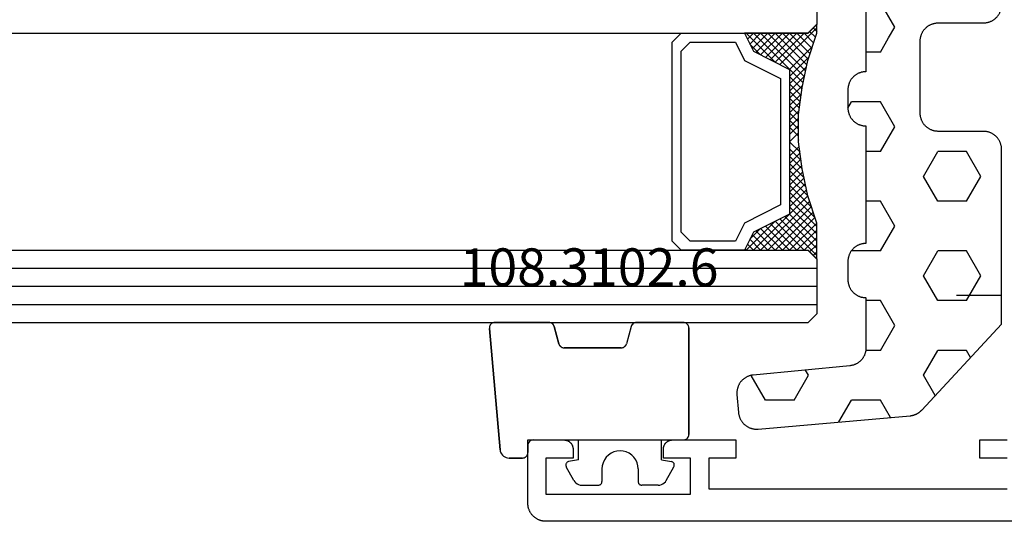
# Model space of a CAD drawing. Units: millimetres. Extents: x -4 to 4613, y -4611 to -50.
# Drawn here: x 841 to 896, y -4121 to -4093 of the extents above; entities that cross this region are included whole.
import ezdxf
from ezdxf.enums import TextEntityAlignment as Align

# ---------------------------------------------------------------- set-up
doc = ezdxf.new("R2010")
doc.units = ezdxf.units.MM
for name, color, linetype in [('CrossSectionsGlass', 4, 'Continuous'), ('CrossSectionsGums', 1, 'Continuous'), ('CrossSectionsProfils', 7, 'Continuous'), ('CrossSectionsTexts', 3, 'Continuous')]:
    doc.layers.add(name, color=color, linetype=linetype)
doc.styles.get("Standard").update_dxf_attribs({"font": 'complex.shx', "height": 60})

# ---------------------------------------------------------------- blocks, each defined once
blk = doc.blocks.new('36mm_4_12_4_12_4_12', base_point=(729.072, 20))
at = {"layer": 'CrossSectionsGlass'}
for p, q in [((0.5, 20), (0, 19.5)), ((745.7, 20), (0.5, 20)), ((0, 19.5), (0, 16.5)), ((746.2, 19), (0, 19)), ((746.2, 18), (0, 18)), ((746.2, 17), (0, 17)), ((0.5, 16), (0, 16.5)), ((0.025, 16.3), (2.058, 14.267)), ((0.025, 16.1), (0.225, 16.3)), ((0.025, 15.7), (0.425, 16.1)), ((0.025, 15.3), (0.725, 16)), ((0.025, 14.9), (1.125, 16)), ((0.025, 14.5), (1.525, 16)), ((0.025, 15.9), (1.792, 14.133)), ((0.125, 14.2), (1.925, 16)), ((0.225, 13.9), (2.325, 16)), ((0.325, 13.6), (2.725, 16)), ((745.7, 16), (0.5, 16)), ((0.525, 13), (3.525, 16)), ((1.125, 16), (2.592, 14.533)), ((1.525, 16), (2.858, 14.667)), ((2.325, 16), (3.392, 14.933)), ((2.725, 16), (3.592, 15.133)), ((3.525, 16), (3.858, 15.667)), ((0.025, 15.5), (1.525, 14)), ((0.887, 11.038), (1.525, 10.4)), ((1.025, 9.9), (1.037, 9.912)), ((1.025, 9.1), (1.525, 9.6)), ((0.275, 4.75), (1.525, 6)), ((0.025, 3.7), (2.058, 5.733)), ((0.5, 4), (0, 3.5)), ((0, 3.925), (0.225, 3.7)), ((0.1, 4.225), (0.425, 3.9)), ((745.7, 4), (0.5, 4)), ((0, 3.5), (0, 0.5))]:
    blk.add_line(p, q, dxfattribs=at)
at = {"layer": 'CrossSectionsGlass', "flags": 128}
for points in [[(4.025, 4), (3.525, 5), (1.525, 6), (1.525, 14), (3.525, 15), (4.025, 16), (0.525, 16), (0.025, 16.5), (0.025, 14.5), (0.525, 13), (0.825, 11.5), (1.025, 10), (1.025, 8.5), (0.825, 7), (0.525, 5.5), (0.025, 4), (0.025, 3.5), (0.525, 4), (4.025, 4)], [(1.925, 16), (3.125, 14.8), (3.725, 15.4), (3.125, 16), (0.425, 13.3)], [(0.725, 16), (2.325, 14.4), (3.925, 16), (3.992, 15.933)], [(7.525, 16), (8.025, 15.5), (8.025, 4.5), (7.525, 4), (4.025, 4), (3.525, 5), (1.525, 6), (1.525, 14), (3.525, 15), (4.025, 16), (7.525, 16)], [(7.025, 15.5), (7.525, 15), (7.525, 5), (7.025, 4.5), (4.525, 4.5), (4.025, 5.5), (2.025, 6.5), (2.025, 13.5), (4.025, 14.5), (4.525, 15.5), (7.025, 15.5)], [(0.025, 15.1), (1.525, 13.6), (0.592, 12.667)], [(0.025, 14.7), (1.525, 13.2), (0.658, 12.333)], [(0.125, 14.2), (1.525, 12.8), (0.725, 12)], [(0.325, 13.6), (1.525, 12.4), (0.792, 11.667)], [(0.525, 13), (1.525, 12), (0.849, 11.324)], [(0.625, 12.5), (1.525, 11.6), (0.896, 10.971)], [(0.725, 12), (1.525, 11.2), (0.943, 10.618)], [(0.825, 11.5), (1.525, 10.8), (0.99, 10.265)], [(0.948, 10.577), (1.525, 10), (1.025, 9.5)], [(1.025, 9.3), (1.525, 8.8), (0.994, 8.269)], [(1.025, 9.7), (1.525, 9.2), (1.025, 8.7)], [(1.025, 8.9), (1.525, 8.4), (0.933, 7.808)], [(1.025, 8.5), (1.525, 8), (0.871, 7.346)], [(0.931, 7.794), (1.525, 7.2), (0.7, 6.375)], [(0.978, 8.147), (1.525, 7.6), (0.8, 6.875)], [(0.837, 7.088), (1.525, 6.4), (0.475, 5.35)], [(0.884, 7.441), (1.525, 6.8), (0.6, 5.875)], [(0.775, 6.75), (3.525, 4), (3.858, 4.333)], [(0.5, 5.425), (1.925, 4), (3.125, 5.2), (3.725, 4.6), (3.125, 4), (0.708, 6.417)], [(0.642, 6.083), (2.725, 4), (3.592, 4.867)], [(0.2, 4.525), (0.725, 4), (2.325, 5.6), (3.925, 4)], [(0.3, 4.825), (1.125, 4), (2.592, 5.467)], [(0.575, 5.75), (2.325, 4), (3.392, 5.067)], [(0.4, 5.125), (1.525, 4), (2.858, 5.333)]]:
    blk.add_lwpolyline(points, dxfattribs=at)
blk = doc.blocks.new('08_21080_X', base_point=(0, -147.497))
at = {"layer": 'CrossSectionsProfils', "flags": 128}
for points in [[(36.5, -147.497), (79.4, -147.497), (79.433, -147.497), (79.465, -147.499), (79.498, -147.502), (79.531, -147.506), (79.563, -147.51), (79.595, -147.516), (79.627, -147.523), (79.659, -147.531), (79.69, -147.54), (79.721, -147.55), (79.752, -147.561), (79.783, -147.573), (79.813, -147.586), (79.842, -147.6), (79.871, -147.615), (79.9, -147.631), (79.928, -147.648), (79.956, -147.665), (79.982, -147.684), (80.009, -147.704), (80.034, -147.724), (80.059, -147.745), (80.084, -147.767), (80.107, -147.79), (80.13, -147.813), (80.152, -147.838), (80.173, -147.863), (80.193, -147.888), (80.213, -147.914), (80.231, -147.941), (80.249, -147.969), (80.266, -147.997), (80.282, -148.026), (80.297, -148.055), (80.311, -148.084), (80.324, -148.114), (80.336, -148.145), (80.347, -148.176), (80.357, -148.207), (80.366, -148.238), (80.374, -148.27), (80.381, -148.302), (80.387, -148.334), (80.391, -148.366), (80.395, -148.399), (80.398, -148.432), (80.399, -148.464), (80.4, -148.497), (80.4, -148.497), (80.4, -151.997), (78.4, -151.997), (78.384, -151.997), (78.367, -151.996), (78.351, -151.995), (78.335, -151.993), (78.319, -151.99), (78.302, -151.987), (78.286, -151.984), (78.271, -151.98), (78.255, -151.975), (78.239, -151.97), (78.224, -151.965), (78.209, -151.959), (78.194, -151.952), (78.179, -151.945), (78.164, -151.938), (78.15, -151.93), (78.136, -151.922), (78.122, -151.913), (78.109, -151.903), (78.096, -151.894), (78.083, -151.883), (78.07, -151.873), (78.058, -151.862), (78.046, -151.851), (78.035, -151.839), (78.024, -151.827), (78.013, -151.814), (78.003, -151.801), (77.994, -151.788), (77.984, -151.775), (77.975, -151.761), (77.967, -151.747), (77.959, -151.733), (77.952, -151.718), (77.945, -151.703), (77.938, -151.688), (77.932, -151.673), (77.927, -151.658), (77.922, -151.642), (77.917, -151.626), (77.913, -151.61), (77.91, -151.595), (77.907, -151.578), (77.904, -151.562), (77.902, -151.546), (77.901, -151.53), (77.9, -151.513), (77.9, -151.497), (77.9, -151.497), (77.9, -150.997), (79.4, -150.997), (79.4, -148.997), (71.4, -148.997), (71.4, -150.997), (72.9, -150.997), (72.9, -151.497), (72.9, -151.513), (72.899, -151.53), (72.898, -151.546), (72.896, -151.562), (72.893, -151.578), (72.89, -151.595), (72.887, -151.61), (72.883, -151.626), (72.878, -151.642), (72.873, -151.658), (72.868, -151.673), (72.862, -151.688), (72.855, -151.703), (72.848, -151.718), (72.841, -151.733), (72.833, -151.747), (72.825, -151.761), (72.816, -151.775), (72.806, -151.788), (72.797, -151.801), (72.787, -151.814), (72.776, -151.827), (72.765, -151.839), (72.754, -151.851), (72.742, -151.862), (72.73, -151.873), (72.717, -151.883), (72.704, -151.894), (72.691, -151.903), (72.678, -151.913), (72.664, -151.922), (72.65, -151.93), (72.636, -151.938), (72.621, -151.945), (72.606, -151.952), (72.591, -151.959), (72.576, -151.965), (72.561, -151.97), (72.545, -151.975), (72.529, -151.98), (72.514, -151.984), (72.498, -151.987), (72.481, -151.99), (72.465, -151.993), (72.449, -151.995), (72.433, -151.996), (72.416, -151.997), (72.4, -151.997), (72.4, -151.997), (68.9, -151.997), (68.9, -150.997), (70.4, -150.997), (70.4, -149.297), (53.9, -149.297)], [(53.9, -150.997), (55.4, -150.997), (55.4, -151.997), (53.9, -151.997)]]:
    blk.add_lwpolyline(points, dxfattribs=at)
blk = doc.blocks.new('108_3102_6_TEXT_7', base_point=(869.6, -24.5))
at = {"layer": 'CrossSectionsTexts'}
blk.add_text('108.3102.6', height=2.1, dxfattribs=at).set_placement((872.986, -16), align=Align.CENTER)
blk = doc.blocks.new('108_3102_6', base_point=(1938.713, 632.603))
at = {"layer": 'CrossSectionsGums', "color": 252, "true_color": 0x848484}
for p, q in [((1938.169, 634.143), (1944.886, 634.731)), ((1944.886, 634.731), (1938.169, 634.143)), ((1944.936, 634.731), (1944.886, 634.731)), ((1944.936, 634.731), (1944.886, 634.731)), ((1944.985, 634.723), (1944.936, 634.731)), ((1944.985, 634.723), (1944.936, 634.731)), ((1945.032, 634.707), (1944.985, 634.723)), ((1945.032, 634.707), (1944.985, 634.723)), ((1945.076, 634.684), (1945.032, 634.707)), ((1945.076, 634.684), (1945.032, 634.707)), ((1945.115, 634.653), (1945.076, 634.684)), ((1945.115, 634.653), (1945.076, 634.684)), ((1945.149, 634.617), (1945.115, 634.653)), ((1945.149, 634.617), (1945.115, 634.653)), ((1945.176, 634.575), (1945.149, 634.617)), ((1945.176, 634.575), (1945.149, 634.617)), ((1945.196, 634.53), (1945.176, 634.575)), ((1945.196, 634.53), (1945.176, 634.575)), ((1945.209, 634.482), (1945.196, 634.53)), ((1945.209, 634.482), (1945.196, 634.53)), ((1945.213, 634.432), (1945.209, 634.482)), ((1945.213, 634.432), (1945.209, 634.482)), ((1945.213, 631.434), (1945.213, 634.432)), ((1945.213, 631.434), (1945.213, 634.432)), ((1937.773, 633.883), (1937.74, 633.807)), ((1937.773, 633.883), (1937.74, 633.807)), ((1937.817, 633.952), (1937.773, 633.883)), ((1937.817, 633.952), (1937.773, 633.883)), ((1937.873, 634.012), (1937.817, 633.952)), ((1937.873, 634.012), (1937.817, 633.952)), ((1937.938, 634.063), (1937.873, 634.012)), ((1937.938, 634.063), (1937.873, 634.012)), ((1938.01, 634.102), (1937.938, 634.063)), ((1938.01, 634.102), (1937.938, 634.063)), ((1938.088, 634.13), (1938.01, 634.102)), ((1938.088, 634.13), (1938.01, 634.102)), ((1938.169, 634.143), (1938.088, 634.13)), ((1938.169, 634.143), (1938.088, 634.13)), ((1937.719, 633.727), (1937.713, 633.645)), ((1937.719, 633.727), (1937.713, 633.645)), ((1937.713, 632.903), (1937.713, 633.645)), ((1937.713, 633.645), (1937.713, 632.903)), ((1937.74, 633.807), (1937.719, 633.727)), ((1937.74, 633.807), (1937.719, 633.727)), ((1937.713, 632.903), (1937.717, 632.851)), ((1937.713, 632.903), (1937.717, 632.851)), ((1937.717, 632.851), (1937.731, 632.801)), ((1937.717, 632.851), (1937.731, 632.801)), ((1937.731, 632.801), (1937.753, 632.753)), ((1937.731, 632.801), (1937.753, 632.753)), ((1937.753, 632.753), (1937.783, 632.711)), ((1937.753, 632.753), (1937.783, 632.711)), ((1937.783, 632.711), (1937.82, 632.674)), ((1937.783, 632.711), (1937.82, 632.674)), ((1937.82, 632.674), (1937.863, 632.644)), ((1937.82, 632.674), (1937.863, 632.644)), ((1937.863, 632.644), (1937.91, 632.622)), ((1937.863, 632.644), (1937.91, 632.622)), ((1937.91, 632.622), (1937.961, 632.608)), ((1937.91, 632.622), (1937.961, 632.608)), ((1937.961, 632.608), (1938.013, 632.603)), ((1937.961, 632.608), (1938.013, 632.603)), ((1938.413, 632.603), (1938.013, 632.603)), ((1938.013, 632.603), (1938.413, 632.603)), ((1938.465, 632.599), (1938.413, 632.603)), ((1938.465, 632.599), (1938.413, 632.603)), ((1938.515, 632.585), (1938.465, 632.599)), ((1938.515, 632.585), (1938.465, 632.599)), ((1938.563, 632.563), (1938.515, 632.585)), ((1938.563, 632.563), (1938.515, 632.585)), ((1938.605, 632.533), (1938.563, 632.563)), ((1938.605, 632.533), (1938.563, 632.563)), ((1938.642, 632.496), (1938.605, 632.533)), ((1938.642, 632.496), (1938.605, 632.533)), ((1938.672, 632.453), (1938.642, 632.496)), ((1938.672, 632.453), (1938.642, 632.496)), ((1938.695, 632.406), (1938.672, 632.453)), ((1938.695, 632.406), (1938.672, 632.453)), ((1938.708, 632.356), (1938.695, 632.406)), ((1938.708, 632.356), (1938.695, 632.406)), ((1938.713, 632.303), (1938.708, 632.356)), ((1938.713, 632.303), (1938.708, 632.356)), ((1938.713, 632.303), (1938.713, 624.003)), ((1938.713, 632.303), (1938.713, 624.003)), ((1944.99, 631.144), (1944.035, 630.888)), ((1944.035, 630.888), (1944.99, 631.144)), ((1944.99, 631.144), (1945.043, 631.163)), ((1944.99, 631.144), (1945.036, 631.16)), ((1945.036, 631.16), (1945.079, 631.184)), ((1945.043, 631.163), (1945.091, 631.192)), ((1945.079, 631.184), (1945.118, 631.215)), ((1945.091, 631.192), (1945.133, 631.23)), ((1945.118, 631.215), (1945.151, 631.251)), ((1945.133, 631.23), (1945.167, 631.274)), ((1945.151, 631.251), (1945.177, 631.292)), ((1945.167, 631.274), (1945.192, 631.324)), ((1945.177, 631.292), (1945.197, 631.337)), ((1945.192, 631.324), (1945.207, 631.378)), ((1945.197, 631.337), (1945.209, 631.385)), ((1945.207, 631.378), (1945.213, 631.434)), ((1945.209, 631.385), (1945.213, 631.434)), ((1943.818, 630.654), (1943.813, 630.598)), ((1943.817, 630.647), (1943.813, 630.598)), ((1943.813, 630.598), (1943.813, 627.438)), ((1943.813, 627.438), (1943.813, 630.598)), ((1943.829, 630.695), (1943.817, 630.647)), ((1943.833, 630.708), (1943.818, 630.654)), ((1943.848, 630.74), (1943.829, 630.695)), ((1943.859, 630.758), (1943.833, 630.708)), ((1943.875, 630.781), (1943.848, 630.74)), ((1943.893, 630.802), (1943.859, 630.758)), ((1943.908, 630.817), (1943.875, 630.781)), ((1943.934, 630.84), (1943.893, 630.802)), ((1943.946, 630.848), (1943.908, 630.817)), ((1943.982, 630.868), (1943.934, 630.84)), ((1943.989, 630.871), (1943.946, 630.848)), ((1944.035, 630.888), (1943.982, 630.868)), ((1944.035, 630.888), (1943.989, 630.871)), ((1936.47, 630.057), (1936.397, 630.008)), ((1936.47, 630.057), (1937.228, 630.478)), ((1937.261, 630.493), (1937.228, 630.478)), ((1937.297, 630.501), (1937.261, 630.493)), ((1937.333, 630.503), (1937.297, 630.501)), ((1937.369, 630.499), (1937.333, 630.503)), ((1937.403, 630.488), (1937.369, 630.499)), ((1937.435, 630.47), (1937.403, 630.488)), ((1937.464, 630.448), (1937.435, 630.47)), ((1937.487, 630.42), (1937.464, 630.448)), ((1937.506, 630.389), (1937.487, 630.42)), ((1937.518, 630.355), (1937.506, 630.389)), ((1937.613, 629.803), (1937.518, 630.355)), ((1936.22, 629.708), (1936.213, 629.62)), ((1936.213, 629.62), (1936.213, 628.703)), ((1936.244, 629.794), (1936.22, 629.708)), ((1936.282, 629.874), (1936.244, 629.794)), ((1936.333, 629.946), (1936.282, 629.874)), ((1936.397, 630.008), (1936.333, 629.946)), ((1937.613, 629.803), (1938.713, 629.803)), ((1936.213, 628.703), (1936.216, 628.669)), ((1936.216, 628.669), (1936.225, 628.635)), ((1936.225, 628.635), (1936.239, 628.603)), ((1936.239, 628.603), (1936.259, 628.575)), ((1936.259, 628.575), (1936.284, 628.55)), ((1936.284, 628.55), (1936.313, 628.53)), ((1936.313, 628.53), (1936.344, 628.516)), ((1936.344, 628.516), (1936.378, 628.507)), ((1936.378, 628.507), (1936.413, 628.503)), ((1937.113, 628.503), (1936.413, 628.503)), ((1937.286, 628.488), (1937.113, 628.503)), ((1937.455, 628.443), (1937.286, 628.488)), ((1937.613, 628.37), (1937.455, 628.443)), ((1937.755, 628.27), (1937.613, 628.37)), ((1937.879, 628.146), (1937.755, 628.27)), ((1937.979, 628.003), (1937.879, 628.146)), ((1938.052, 627.845), (1937.979, 628.003)), ((1938.097, 627.677), (1938.052, 627.845)), ((1938.052, 627.161), (1938.097, 627.33)), ((1938.113, 627.503), (1938.097, 627.677)), ((1938.097, 627.33), (1938.113, 627.503)), ((1943.813, 627.438), (1943.817, 627.389)), ((1943.813, 627.438), (1943.818, 627.382)), ((1943.817, 627.389), (1943.829, 627.341)), ((1943.818, 627.382), (1943.833, 627.328)), ((1943.829, 627.341), (1943.848, 627.296)), ((1943.833, 627.328), (1943.859, 627.278)), ((1937.755, 626.737), (1937.879, 626.861)), ((1937.879, 626.861), (1937.979, 627.003)), ((1937.979, 627.003), (1938.052, 627.161)), ((1943.848, 627.296), (1943.875, 627.255)), ((1943.859, 627.278), (1943.893, 627.234)), ((1943.875, 627.255), (1943.908, 627.219)), ((1943.893, 627.234), (1943.934, 627.196)), ((1943.908, 627.219), (1943.946, 627.188)), ((1943.934, 627.196), (1943.982, 627.167)), ((1943.946, 627.188), (1943.989, 627.164)), ((1943.982, 627.167), (1944.035, 627.148)), ((1943.989, 627.164), (1944.035, 627.148)), ((1944.99, 626.892), (1944.035, 627.148)), ((1944.99, 626.892), (1944.035, 627.148)), ((1945.036, 626.875), (1944.99, 626.892)), ((1945.043, 626.872), (1944.99, 626.892)), ((1945.079, 626.851), (1945.036, 626.875)), ((1945.091, 626.843), (1945.043, 626.872)), ((1945.118, 626.821), (1945.079, 626.851)), ((1945.133, 626.806), (1945.091, 626.843)), ((1945.151, 626.785), (1945.118, 626.821)), ((1945.167, 626.762), (1945.133, 626.806)), ((1945.177, 626.743), (1945.151, 626.785)), ((1945.192, 626.712), (1945.167, 626.762)), ((1936.216, 626.338), (1936.213, 626.303)), ((1936.213, 625.387), (1936.213, 626.303)), ((1936.225, 626.372), (1936.216, 626.338)), ((1936.239, 626.403), (1936.225, 626.372)), ((1936.259, 626.432), (1936.239, 626.403)), ((1936.284, 626.457), (1936.259, 626.432)), ((1936.313, 626.477), (1936.284, 626.457)), ((1936.344, 626.491), (1936.313, 626.477)), ((1936.378, 626.5), (1936.344, 626.491)), ((1936.413, 626.503), (1936.378, 626.5)), ((1937.113, 626.503), (1936.413, 626.503)), ((1937.113, 626.503), (1937.286, 626.519)), ((1937.286, 626.519), (1937.455, 626.564)), ((1937.455, 626.564), (1937.613, 626.637)), ((1937.613, 626.637), (1937.755, 626.737)), ((1945.197, 626.698), (1945.177, 626.743)), ((1945.207, 626.658), (1945.192, 626.712)), ((1945.209, 626.651), (1945.197, 626.698)), ((1945.213, 626.602), (1945.207, 626.658)), ((1945.213, 626.602), (1945.209, 626.651)), ((1945.213, 624.003), (1945.213, 626.602)), ((1945.213, 624.003), (1945.213, 626.602)), ((1936.213, 625.387), (1936.22, 625.299)), ((1936.22, 625.299), (1936.244, 625.213)), ((1936.244, 625.213), (1936.282, 625.133)), ((1936.282, 625.133), (1936.333, 625.061)), ((1937.613, 625.203), (1937.518, 624.652)), ((1937.613, 625.203), (1938.713, 625.203)), ((1936.333, 625.061), (1936.397, 624.999)), ((1936.397, 624.999), (1936.47, 624.95)), ((1936.47, 624.95), (1937.228, 624.529)), ((1937.464, 624.559), (1937.487, 624.586)), ((1937.487, 624.586), (1937.506, 624.618)), ((1937.506, 624.618), (1937.518, 624.652)), ((1937.228, 624.529), (1937.261, 624.514)), ((1937.261, 624.514), (1937.297, 624.506)), ((1937.297, 624.506), (1937.333, 624.504)), ((1937.333, 624.504), (1937.369, 624.508)), ((1937.369, 624.508), (1937.403, 624.519)), ((1937.403, 624.519), (1937.435, 624.536)), ((1937.435, 624.536), (1937.464, 624.559)), ((1938.713, 624.003), (1938.717, 623.951)), ((1938.713, 624.003), (1938.717, 623.951)), ((1938.717, 623.951), (1938.731, 623.901)), ((1938.717, 623.951), (1938.731, 623.901)), ((1938.731, 623.901), (1938.753, 623.853)), ((1938.731, 623.901), (1938.753, 623.853)), ((1938.753, 623.853), (1938.783, 623.811)), ((1938.753, 623.853), (1938.783, 623.811)), ((1938.783, 623.811), (1938.82, 623.774)), ((1938.783, 623.811), (1938.82, 623.774)), ((1938.82, 623.774), (1938.863, 623.744)), ((1938.82, 623.774), (1938.863, 623.744)), ((1938.863, 623.744), (1938.91, 623.722)), ((1938.863, 623.744), (1938.91, 623.722)), ((1938.91, 623.722), (1938.961, 623.708)), ((1938.91, 623.722), (1938.961, 623.708)), ((1938.961, 623.708), (1939.013, 623.703)), ((1938.961, 623.708), (1939.013, 623.703)), ((1944.913, 623.703), (1939.013, 623.703)), ((1939.013, 623.703), (1944.913, 623.703)), ((1944.913, 623.703), (1944.965, 623.708)), ((1944.913, 623.703), (1944.965, 623.708)), ((1944.965, 623.708), (1945.015, 623.722)), ((1944.965, 623.708), (1945.015, 623.722)), ((1945.015, 623.722), (1945.063, 623.744)), ((1945.015, 623.722), (1945.063, 623.744)), ((1945.063, 623.744), (1945.105, 623.774)), ((1945.063, 623.744), (1945.105, 623.774)), ((1945.105, 623.774), (1945.142, 623.811)), ((1945.105, 623.774), (1945.142, 623.811)), ((1945.142, 623.811), (1945.172, 623.853)), ((1945.142, 623.811), (1945.172, 623.853)), ((1945.172, 623.853), (1945.195, 623.901)), ((1945.172, 623.853), (1945.195, 623.901)), ((1945.195, 623.901), (1945.208, 623.951)), ((1945.195, 623.901), (1945.208, 623.951)), ((1945.208, 623.951), (1945.213, 624.003)), ((1945.208, 623.951), (1945.213, 624.003))]:
    blk.add_line(p, q, dxfattribs=at)
blk = doc.blocks.new('240_1808_0', base_point=(925.484, 2284.057))
at = {"layer": 'CrossSectionsGums', "color": 8}
for p, q in [((923.876, 2297.113), (922.509, 2297.902)), ((923.876, 2295.525), (923.876, 2297.113)), ((923.876, 2295.525), (922.501, 2294.731)), ((922.501, 2294.731), (922.215, 2294.896)), ((925.089, 2293.05), (923.876, 2292.35)), ((888.131, 2292.35), (887.772, 2292.557)), ((907.736, 2292.557), (907.378, 2292.35)), ((888.131, 2290.762), (888.131, 2292.35)), ((896.38, 2290.762), (896.38, 2292.112)), ((899.129, 2290.762), (899.129, 2291.955)), ((907.378, 2290.762), (907.378, 2292.35)), ((915.627, 2292.35), (915.613, 2292.358)), ((915.627, 2290.762), (915.627, 2292.35)), ((923.876, 2290.762), (923.876, 2292.35)), ((882.631, 2290.762), (882.631, 2291.556)), ((885.381, 2290.762), (885.381, 2291.557)), ((890.88, 2290.762), (890.88, 2291.557)), ((893.63, 2290.762), (893.63, 2291.557)), ((901.879, 2290.762), (901.879, 2291.557)), ((904.628, 2290.762), (904.628, 2291.557)), ((910.128, 2290.762), (910.128, 2291.557)), ((912.877, 2290.762), (912.877, 2291.557)), ((918.377, 2290.762), (918.377, 2291.557)), ((921.126, 2290.762), (921.126, 2291.567)), ((881.257, 2289.969), (879.956, 2290.72)), ((882.631, 2290.762), (881.257, 2289.969)), ((886.756, 2289.969), (885.381, 2290.762)), ((888.131, 2290.762), (886.756, 2289.969)), ((892.255, 2289.969), (890.88, 2290.762)), ((893.63, 2290.762), (892.255, 2289.969)), ((897.754, 2289.969), (896.38, 2290.762)), ((899.129, 2290.762), (897.754, 2289.969)), ((903.254, 2289.969), (901.879, 2290.762)), ((903.845, 2290.31), (903.254, 2289.969)), ((904.628, 2290.762), (903.845, 2290.31)), ((908.753, 2289.969), (907.378, 2290.762)), ((910.128, 2290.762), (908.753, 2289.969)), ((914.252, 2289.969), (912.877, 2290.762)), ((915.627, 2290.762), (914.252, 2289.969)), ((919.751, 2289.969), (918.377, 2290.762)), ((921.126, 2290.762), (919.751, 2289.969)), ((924.84, 2290.206), (923.876, 2290.762)), ((878.507, 2288.381), (877.948, 2288.059)), ((879.882, 2287.588), (878.507, 2288.381)), ((884.006, 2288.381), (882.631, 2287.588)), ((885.381, 2287.588), (884.006, 2288.381)), ((889.506, 2288.381), (888.131, 2287.588)), ((890.719, 2287.68), (889.506, 2288.381)), ((900.504, 2288.381), (899.893, 2288.029)), ((901.879, 2287.588), (900.504, 2288.381)), ((911.503, 2288.381), (910.128, 2287.588)), ((912.877, 2287.588), (911.503, 2288.381)), ((917.002, 2288.381), (915.627, 2287.588)), ((918.377, 2287.588), (917.002, 2288.381)), ((922.501, 2288.381), (921.126, 2287.588)), ((923.63, 2287.73), (922.501, 2288.381)), ((879.882, 2286), (879.882, 2287.588)), ((882.631, 2286), (882.631, 2287.588)), ((885.381, 2286), (885.381, 2287.588)), ((888.131, 2286), (888.131, 2287.588)), ((901.879, 2286), (901.879, 2287.588)), ((910.128, 2286), (910.128, 2287.588)), ((912.877, 2286), (912.877, 2287.588)), ((915.627, 2286), (915.627, 2287.588)), ((918.377, 2286), (918.377, 2287.588)), ((921.126, 2286), (921.126, 2287.588)), ((879.882, 2286), (878.507, 2285.206)), ((884.006, 2285.206), (882.631, 2286)), ((885.381, 2286), (884.006, 2285.206)), ((889.506, 2285.206), (888.131, 2286)), ((901.879, 2286), (900.504, 2285.206)), ((911.503, 2285.206), (910.128, 2286)), ((912.877, 2286), (911.503, 2285.206)), ((917.002, 2285.206), (915.627, 2286)), ((918.377, 2286), (917.002, 2285.206)), ((921.525, 2285.77), (921.126, 2286)), ((878.507, 2285.206), (877.712, 2285.665)), ((890.712, 2285.903), (889.506, 2285.206)), ((900.504, 2285.206), (900.012, 2285.49))]:
    blk.add_line(p, q, dxfattribs=at)
at = {"layer": 'CrossSectionsGums', "color": 8, "flags": 128}
for points in [[(915.212, 2291.557), (915.212, 2291.59), (915.214, 2291.622), (915.217, 2291.655), (915.22, 2291.688), (915.225, 2291.72), (915.231, 2291.752), (915.238, 2291.784), (915.246, 2291.816), (915.255, 2291.847), (915.265, 2291.878), (915.276, 2291.909), (915.288, 2291.94), (915.301, 2291.97), (915.315, 2291.999), (915.33, 2292.028), (915.346, 2292.057), (915.363, 2292.085), (915.38, 2292.113), (915.399, 2292.139), (915.418, 2292.166), (915.439, 2292.191), (915.46, 2292.216), (915.482, 2292.241), (915.505, 2292.264), (915.528, 2292.287), (915.552, 2292.309), (915.577, 2292.33), (915.603, 2292.35), (915.629, 2292.37), (915.656, 2292.388), (915.684, 2292.406), (915.712, 2292.423), (915.74, 2292.439), (915.769, 2292.454), (915.799, 2292.468), (915.829, 2292.481), (915.859, 2292.493), (915.89, 2292.504), (915.921, 2292.514), (915.953, 2292.523), (915.985, 2292.531), (916.017, 2292.538), (916.049, 2292.544), (916.081, 2292.548), (916.114, 2292.552), (916.146, 2292.555), (916.179, 2292.556), (916.212, 2292.557), (916.212, 2292.557), (917.212, 2292.557), (917.244, 2292.556), (917.277, 2292.555), (917.31, 2292.552), (917.342, 2292.548), (917.375, 2292.544), (917.407, 2292.538), (917.439, 2292.531), (917.471, 2292.523), (917.502, 2292.514), (917.533, 2292.504), (917.564, 2292.493), (917.594, 2292.481), (917.624, 2292.468), (917.654, 2292.454), (917.683, 2292.439), (917.712, 2292.423), (917.74, 2292.406), (917.767, 2292.388), (917.794, 2292.37), (917.82, 2292.35), (917.846, 2292.33), (917.871, 2292.309), (917.895, 2292.287), (917.919, 2292.264), (917.942, 2292.241), (917.964, 2292.216), (917.985, 2292.191), (918.005, 2292.166), (918.025, 2292.139), (918.043, 2292.113), (918.061, 2292.085), (918.078, 2292.057), (918.094, 2292.028), (918.109, 2291.999), (918.123, 2291.97), (918.136, 2291.94), (918.148, 2291.909), (918.159, 2291.878), (918.169, 2291.847), (918.178, 2291.816), (918.186, 2291.784), (918.193, 2291.752), (918.198, 2291.72), (918.203, 2291.688), (918.207, 2291.655), (918.21, 2291.622), (918.211, 2291.59), (918.212, 2291.557), (918.212, 2291.557), (920.987, 2291.557), (921.017, 2291.557), (921.048, 2291.559), (921.078, 2291.561), (921.109, 2291.564), (921.139, 2291.569), (921.169, 2291.574), (921.199, 2291.58), (921.229, 2291.587), (921.259, 2291.595), (921.288, 2291.603), (921.317, 2291.613), (921.346, 2291.624), (921.374, 2291.635), (921.402, 2291.647), (921.43, 2291.66), (921.457, 2291.674), (921.483, 2291.689), (921.51, 2291.705), (921.536, 2291.721), (921.561, 2291.738), (921.586, 2291.756), (921.61, 2291.775), (921.633, 2291.794), (921.656, 2291.814), (921.679, 2291.835), (921.701, 2291.857), (921.722, 2291.879), (921.742, 2291.901), (921.762, 2291.925), (921.781, 2291.949), (921.799, 2291.973), (921.816, 2291.998), (921.833, 2292.024), (921.849, 2292.05), (921.864, 2292.077), (921.878, 2292.104), (921.892, 2292.131), (921.904, 2292.159), (921.916, 2292.187), (921.927, 2292.216), (921.937, 2292.245), (921.946, 2292.274), (921.954, 2292.303), (921.962, 2292.333), (921.968, 2292.363), (921.973, 2292.393), (921.978, 2292.423), (921.982, 2292.454), (921.982, 2292.454), (922.493, 2297.801), (922.497, 2297.833), (922.502, 2297.865), (922.508, 2297.897), (922.515, 2297.929), (922.523, 2297.96), (922.532, 2297.991), (922.542, 2298.022), (922.553, 2298.053), (922.565, 2298.083), (922.578, 2298.112), (922.592, 2298.142), (922.607, 2298.17), (922.623, 2298.199), (922.639, 2298.226), (922.657, 2298.254), (922.675, 2298.28), (922.694, 2298.306), (922.715, 2298.332), (922.736, 2298.356), (922.757, 2298.38), (922.78, 2298.404), (922.803, 2298.426), (922.827, 2298.448), (922.852, 2298.469), (922.877, 2298.489), (922.903, 2298.509), (922.929, 2298.527), (922.957, 2298.545), (922.984, 2298.562), (923.012, 2298.577), (923.041, 2298.592), (923.07, 2298.606), (923.1, 2298.619), (923.13, 2298.631), (923.16, 2298.643), (923.191, 2298.653), (923.222, 2298.662), (923.254, 2298.67), (923.285, 2298.677), (923.317, 2298.683), (923.349, 2298.688), (923.381, 2298.692), (923.413, 2298.695), (923.446, 2298.697), (923.478, 2298.698), (923.511, 2298.698), (923.543, 2298.696), (923.575, 2298.694), (923.575, 2298.694), (924.571, 2298.607), (924.604, 2298.603), (924.636, 2298.599), (924.669, 2298.593), (924.701, 2298.587), (924.733, 2298.579), (924.764, 2298.571), (924.795, 2298.561), (924.826, 2298.55), (924.857, 2298.539), (924.887, 2298.526), (924.917, 2298.512), (924.946, 2298.498), (924.975, 2298.482), (925.003, 2298.466), (925.031, 2298.448), (925.058, 2298.43), (925.084, 2298.411), (925.11, 2298.39), (925.135, 2298.37), (925.16, 2298.348), (925.184, 2298.325), (925.207, 2298.302), (925.229, 2298.278), (925.25, 2298.253), (925.271, 2298.228), (925.291, 2298.202), (925.31, 2298.175), (925.328, 2298.148), (925.345, 2298.12), (925.361, 2298.092), (925.376, 2298.063), (925.391, 2298.033), (925.404, 2298.003), (925.416, 2297.973), (925.428, 2297.942), (925.438, 2297.911), (925.447, 2297.88), (925.456, 2297.848), (925.463, 2297.816), (925.469, 2297.784), (925.474, 2297.752), (925.478, 2297.719), (925.481, 2297.687), (925.483, 2297.654), (925.484, 2297.622), (925.484, 2297.589), (925.483, 2297.556), (925.48, 2297.523), (925.48, 2297.523), (924.745, 2289.12), (924.744, 2289.104), (924.742, 2289.089), (924.74, 2289.074), (924.738, 2289.059), (924.736, 2289.044), (924.733, 2289.029), (924.73, 2289.014), (924.727, 2288.999), (924.724, 2288.984), (924.72, 2288.969), (924.717, 2288.954), (924.713, 2288.939), (924.708, 2288.925), (924.704, 2288.91), (924.699, 2288.896), (924.694, 2288.881), (924.689, 2288.867), (924.684, 2288.852), (924.679, 2288.838), (924.673, 2288.824), (924.667, 2288.81), (924.661, 2288.796), (924.654, 2288.782), (924.648, 2288.768), (924.641, 2288.754), (924.634, 2288.741), (924.627, 2288.727), (924.619, 2288.714), (924.612, 2288.701), (924.604, 2288.688), (924.596, 2288.675), (924.587, 2288.662), (924.579, 2288.649), (924.57, 2288.636), (924.562, 2288.624), (924.553, 2288.612), (924.543, 2288.599), (924.534, 2288.587), (924.524, 2288.575), (924.515, 2288.564), (924.505, 2288.552), (924.495, 2288.54), (924.484, 2288.529), (924.474, 2288.518), (924.463, 2288.507), (924.453, 2288.496), (924.442, 2288.485), (924.43, 2288.475), (924.43, 2288.475), (919.686, 2284.057), (910.012, 2284.057), (909.979, 2284.058), (909.946, 2284.059), (909.914, 2284.062), (909.881, 2284.066), (909.849, 2284.07), (909.817, 2284.076), (909.785, 2284.083), (909.753, 2284.091), (909.721, 2284.1), (909.69, 2284.11), (909.659, 2284.121), (909.629, 2284.133), (909.599, 2284.146), (909.569, 2284.16), (909.54, 2284.175), (909.512, 2284.191), (909.484, 2284.208), (909.456, 2284.226), (909.429, 2284.244), (909.403, 2284.264), (909.377, 2284.284), (909.352, 2284.305), (909.328, 2284.327), (909.305, 2284.35), (909.282, 2284.373), (909.26, 2284.398), (909.239, 2284.423), (909.218, 2284.448), (909.199, 2284.475), (909.18, 2284.501), (909.163, 2284.529), (909.146, 2284.557), (909.13, 2284.586), (909.115, 2284.615), (909.101, 2284.644), (909.088, 2284.674), (909.076, 2284.705), (909.065, 2284.736), (909.055, 2284.767), (909.046, 2284.798), (909.038, 2284.83), (909.031, 2284.862), (909.025, 2284.894), (909.02, 2284.926), (909.017, 2284.959), (909.014, 2284.992), (909.012, 2285.024), (909.012, 2285.057), (909.012, 2285.057), (909.012, 2287.557), (909.011, 2287.59), (909.01, 2287.622), (909.007, 2287.655), (909.003, 2287.688), (908.998, 2287.72), (908.993, 2287.752), (908.986, 2287.784), (908.978, 2287.816), (908.969, 2287.847), (908.959, 2287.878), (908.948, 2287.909), (908.936, 2287.94), (908.923, 2287.97), (908.909, 2287.999), (908.894, 2288.028), (908.878, 2288.057), (908.861, 2288.085), (908.843, 2288.113), (908.825, 2288.139), (908.805, 2288.166), (908.785, 2288.191), (908.764, 2288.216), (908.742, 2288.241), (908.719, 2288.264), (908.695, 2288.287), (908.671, 2288.309), (908.646, 2288.33), (908.62, 2288.35), (908.594, 2288.37), (908.567, 2288.388), (908.54, 2288.406), (908.512, 2288.423), (908.483, 2288.439), (908.454, 2288.454), (908.424, 2288.468), (908.394, 2288.481), (908.364, 2288.493), (908.333, 2288.504), (908.302, 2288.514), (908.271, 2288.523), (908.239, 2288.531), (908.207, 2288.538), (908.175, 2288.544), (908.142, 2288.548), (908.11, 2288.552), (908.077, 2288.555), (908.044, 2288.556), (908.012, 2288.557), (908.012, 2288.557), (904.012, 2288.557), (903.979, 2288.556), (903.946, 2288.555), (903.914, 2288.552), (903.881, 2288.548), (903.849, 2288.544), (903.817, 2288.538), (903.785, 2288.531), (903.753, 2288.523), (903.721, 2288.514), (903.69, 2288.504), (903.659, 2288.493), (903.629, 2288.481), (903.599, 2288.468), (903.569, 2288.454), (903.54, 2288.439), (903.512, 2288.423), (903.484, 2288.406), (903.456, 2288.388), (903.429, 2288.37), (903.403, 2288.35), (903.377, 2288.33), (903.352, 2288.309), (903.328, 2288.287), (903.305, 2288.264), (903.282, 2288.241), (903.26, 2288.216), (903.239, 2288.191), (903.218, 2288.166), (903.199, 2288.139), (903.18, 2288.113), (903.163, 2288.085), (903.146, 2288.057), (903.13, 2288.028), (903.115, 2287.999), (903.101, 2287.97), (903.088, 2287.94), (903.076, 2287.909), (903.065, 2287.878), (903.055, 2287.847), (903.046, 2287.816), (903.038, 2287.784), (903.031, 2287.752), (903.025, 2287.72), (903.02, 2287.688), (903.017, 2287.655), (903.014, 2287.622), (903.012, 2287.59), (903.012, 2287.557), (903.012, 2287.557), (903.012, 2285.057), (903.011, 2285.024), (903.01, 2284.992), (903.007, 2284.959), (903.003, 2284.926), (902.998, 2284.894), (902.993, 2284.862), (902.986, 2284.83), (902.978, 2284.798), (902.969, 2284.767), (902.959, 2284.736), (902.948, 2284.705), (902.936, 2284.674), (902.923, 2284.644), (902.909, 2284.615), (902.894, 2284.586), (902.878, 2284.557), (902.861, 2284.529), (902.843, 2284.501), (902.825, 2284.475), (902.805, 2284.448), (902.785, 2284.423), (902.764, 2284.398), (902.742, 2284.373), (902.719, 2284.35), (902.695, 2284.327), (902.671, 2284.305), (902.646, 2284.284), (902.62, 2284.264), (902.594, 2284.244), (902.567, 2284.226), (902.54, 2284.208), (902.512, 2284.191), (902.483, 2284.175), (902.454, 2284.16), (902.424, 2284.146), (902.394, 2284.133), (902.364, 2284.121), (902.333, 2284.11), (902.302, 2284.1), (902.271, 2284.091), (902.239, 2284.083), (902.207, 2284.076), (902.175, 2284.07), (902.142, 2284.066), (902.11, 2284.062), (902.077, 2284.059), (902.044, 2284.058), (902.012, 2284.057), (902.012, 2284.057), (901.012, 2284.057), (900.979, 2284.058), (900.946, 2284.059), (900.914, 2284.062), (900.881, 2284.066), (900.849, 2284.07), (900.817, 2284.076), (900.785, 2284.083), (900.753, 2284.091), (900.721, 2284.1), (900.69, 2284.11), (900.659, 2284.121), (900.629, 2284.133), (900.599, 2284.146), (900.569, 2284.16), (900.54, 2284.175), (900.512, 2284.191), (900.484, 2284.208), (900.456, 2284.226), (900.429, 2284.244), (900.403, 2284.264), (900.377, 2284.284), (900.352, 2284.305), (900.328, 2284.327), (900.305, 2284.35), (900.282, 2284.373), (900.26, 2284.398), (900.239, 2284.423), (900.218, 2284.448), (900.199, 2284.475), (900.18, 2284.501), (900.163, 2284.529), (900.146, 2284.557), (900.13, 2284.586), (900.115, 2284.615), (900.101, 2284.644), (900.088, 2284.674), (900.076, 2284.705), (900.065, 2284.736), (900.055, 2284.767), (900.046, 2284.798), (900.038, 2284.83), (900.031, 2284.862), (900.025, 2284.894), (900.02, 2284.926), (900.017, 2284.959), (900.014, 2284.992), (900.012, 2285.024), (900.012, 2285.057), (900.012, 2285.057), (900.012, 2287.557), (900.011, 2287.59), (900.01, 2287.622), (900.007, 2287.655), (900.003, 2287.688), (899.998, 2287.72), (899.993, 2287.752), (899.986, 2287.784), (899.978, 2287.816), (899.969, 2287.847), (899.959, 2287.878), (899.948, 2287.909), (899.936, 2287.94), (899.923, 2287.97), (899.909, 2287.999), (899.894, 2288.028), (899.878, 2288.057), (899.861, 2288.085), (899.843, 2288.113), (899.825, 2288.139), (899.805, 2288.166), (899.785, 2288.191), (899.764, 2288.216), (899.742, 2288.241), (899.719, 2288.264), (899.695, 2288.287), (899.671, 2288.309), (899.646, 2288.33), (899.62, 2288.35), (899.594, 2288.37), (899.567, 2288.388), (899.54, 2288.406), (899.512, 2288.423), (899.483, 2288.439), (899.454, 2288.454), (899.424, 2288.468), (899.394, 2288.481), (899.364, 2288.493), (899.333, 2288.504), (899.302, 2288.514), (899.271, 2288.523), (899.239, 2288.531), (899.207, 2288.538), (899.175, 2288.544), (899.142, 2288.548), (899.11, 2288.552), (899.077, 2288.555), (899.044, 2288.556), (899.012, 2288.557), (899.012, 2288.557), (891.712, 2288.557), (891.679, 2288.556), (891.646, 2288.555), (891.614, 2288.552), (891.581, 2288.548), (891.549, 2288.544), (891.517, 2288.538), (891.485, 2288.531), (891.453, 2288.523), (891.421, 2288.514), (891.39, 2288.504), (891.359, 2288.493), (891.329, 2288.481), (891.299, 2288.468), (891.269, 2288.454), (891.24, 2288.439), (891.212, 2288.423), (891.184, 2288.406), (891.156, 2288.388), (891.129, 2288.37), (891.103, 2288.35), (891.077, 2288.33), (891.052, 2288.309), (891.028, 2288.287), (891.005, 2288.264), (890.982, 2288.241), (890.96, 2288.216), (890.939, 2288.191), (890.918, 2288.166), (890.899, 2288.139), (890.88, 2288.113), (890.863, 2288.085), (890.846, 2288.057), (890.83, 2288.028), (890.815, 2287.999), (890.801, 2287.97), (890.788, 2287.94), (890.776, 2287.909), (890.765, 2287.878), (890.755, 2287.847), (890.746, 2287.816), (890.738, 2287.784), (890.731, 2287.752), (890.725, 2287.72), (890.72, 2287.688), (890.717, 2287.655), (890.714, 2287.622), (890.712, 2287.59), (890.712, 2287.557), (890.712, 2287.557), (890.712, 2285.057), (890.711, 2285.024), (890.71, 2284.992), (890.707, 2284.959), (890.703, 2284.926), (890.698, 2284.894), (890.693, 2284.862), (890.686, 2284.83), (890.678, 2284.798), (890.669, 2284.767), (890.659, 2284.736), (890.648, 2284.705), (890.636, 2284.674), (890.623, 2284.644), (890.609, 2284.615), (890.594, 2284.586), (890.578, 2284.557), (890.561, 2284.529), (890.543, 2284.501), (890.525, 2284.475), (890.505, 2284.448), (890.485, 2284.423), (890.464, 2284.398), (890.442, 2284.373), (890.419, 2284.35), (890.395, 2284.327), (890.371, 2284.305), (890.346, 2284.284), (890.32, 2284.264), (890.294, 2284.244), (890.267, 2284.226), (890.24, 2284.208), (890.212, 2284.191), (890.183, 2284.175), (890.154, 2284.16), (890.124, 2284.146), (890.094, 2284.133), (890.064, 2284.121), (890.033, 2284.11), (890.002, 2284.1), (889.971, 2284.091), (889.939, 2284.083), (889.907, 2284.076), (889.875, 2284.07), (889.842, 2284.066), (889.81, 2284.062), (889.777, 2284.059), (889.744, 2284.058), (889.712, 2284.057), (889.712, 2284.057), (878.712, 2284.057), (878.679, 2284.058), (878.646, 2284.059), (878.614, 2284.062), (878.581, 2284.066), (878.549, 2284.07), (878.517, 2284.076), (878.485, 2284.083), (878.453, 2284.091), (878.421, 2284.1), (878.39, 2284.11), (878.359, 2284.121), (878.329, 2284.133), (878.299, 2284.146), (878.269, 2284.16), (878.24, 2284.175), (878.212, 2284.191), (878.184, 2284.208), (878.156, 2284.226), (878.129, 2284.244), (878.103, 2284.264), (878.077, 2284.284), (878.052, 2284.305), (878.028, 2284.327), (878.005, 2284.35), (877.982, 2284.373), (877.96, 2284.398), (877.939, 2284.423), (877.918, 2284.448), (877.899, 2284.475), (877.88, 2284.501), (877.863, 2284.529), (877.846, 2284.557), (877.83, 2284.586), (877.815, 2284.615), (877.801, 2284.644), (877.788, 2284.674), (877.776, 2284.705), (877.765, 2284.736), (877.755, 2284.767), (877.746, 2284.798), (877.738, 2284.83), (877.731, 2284.862), (877.725, 2284.894), (877.72, 2284.926), (877.717, 2284.959), (877.714, 2284.992), (877.712, 2285.024), (877.712, 2285.057), (877.712, 2285.057), (877.712, 2286.557), (877.714, 2286.721), (877.722, 2286.884), (877.736, 2287.047), (877.754, 2287.21), (877.779, 2287.371), (877.808, 2287.532), (877.842, 2287.692), (877.882, 2287.851), (877.927, 2288.008), (877.977, 2288.164), (878.032, 2288.318), (878.092, 2288.47), (878.157, 2288.621), (878.227, 2288.768), (878.302, 2288.914), (878.382, 2289.057), (878.466, 2289.197), (878.554, 2289.335), (878.647, 2289.469), (878.745, 2289.601), (878.847, 2289.729), (878.953, 2289.854), (879.062, 2289.975), (879.176, 2290.093), (879.294, 2290.206), (879.415, 2290.316), (879.54, 2290.422), (879.668, 2290.524), (879.799, 2290.621), (879.934, 2290.714), (880.071, 2290.803), (880.212, 2290.887), (880.355, 2290.967), (880.5, 2291.041), (880.648, 2291.111), (880.798, 2291.176), (880.95, 2291.237), (881.105, 2291.292), (881.26, 2291.342), (881.418, 2291.387), (881.576, 2291.426), (881.736, 2291.461), (881.897, 2291.49), (882.059, 2291.514), (882.222, 2291.533), (882.385, 2291.546), (882.548, 2291.554), (882.712, 2291.557), (882.712, 2291.557), (886.712, 2291.557), (886.712, 2291.59), (886.714, 2291.622), (886.717, 2291.655), (886.72, 2291.688), (886.725, 2291.72), (886.731, 2291.752), (886.738, 2291.784), (886.746, 2291.816), (886.755, 2291.847), (886.765, 2291.878), (886.776, 2291.909), (886.788, 2291.94), (886.801, 2291.97), (886.815, 2291.999), (886.83, 2292.028), (886.846, 2292.057), (886.863, 2292.085), (886.88, 2292.113), (886.899, 2292.139), (886.918, 2292.166), (886.939, 2292.191), (886.96, 2292.216), (886.982, 2292.241), (887.005, 2292.264), (887.028, 2292.287), (887.052, 2292.309), (887.077, 2292.33), (887.103, 2292.35), (887.129, 2292.37), (887.156, 2292.388), (887.184, 2292.406), (887.212, 2292.423), (887.24, 2292.439), (887.269, 2292.454), (887.299, 2292.468), (887.329, 2292.481), (887.359, 2292.493), (887.39, 2292.504), (887.421, 2292.514), (887.453, 2292.523), (887.485, 2292.531), (887.517, 2292.538), (887.549, 2292.544), (887.581, 2292.548), (887.614, 2292.552), (887.646, 2292.555), (887.679, 2292.556), (887.712, 2292.557), (887.712, 2292.557), (888.712, 2292.557), (888.744, 2292.556), (888.777, 2292.555), (888.81, 2292.552), (888.842, 2292.548), (888.875, 2292.544), (888.907, 2292.538), (888.939, 2292.531), (888.971, 2292.523), (889.002, 2292.514), (889.033, 2292.504), (889.064, 2292.493), (889.094, 2292.481), (889.124, 2292.468), (889.154, 2292.454), (889.183, 2292.439), (889.212, 2292.423), (889.24, 2292.406), (889.267, 2292.388), (889.294, 2292.37), (889.32, 2292.35), (889.346, 2292.33), (889.371, 2292.309), (889.395, 2292.287), (889.419, 2292.264), (889.442, 2292.241), (889.464, 2292.216), (889.485, 2292.191), (889.505, 2292.166), (889.525, 2292.139), (889.543, 2292.113), (889.561, 2292.085), (889.578, 2292.057), (889.594, 2292.028), (889.609, 2291.999), (889.623, 2291.97), (889.636, 2291.94), (889.648, 2291.909), (889.659, 2291.878), (889.669, 2291.847), (889.678, 2291.816), (889.686, 2291.784), (889.693, 2291.752), (889.698, 2291.72), (889.703, 2291.688), (889.707, 2291.655), (889.71, 2291.622), (889.711, 2291.59), (889.712, 2291.557), (889.712, 2291.557), (896.212, 2291.557), (896.212, 2291.59), (896.214, 2291.622), (896.217, 2291.655), (896.22, 2291.688), (896.225, 2291.72), (896.231, 2291.752), (896.238, 2291.784), (896.246, 2291.816), (896.255, 2291.847), (896.265, 2291.878), (896.276, 2291.909), (896.288, 2291.94), (896.301, 2291.97), (896.315, 2291.999), (896.33, 2292.028), (896.346, 2292.057), (896.363, 2292.085), (896.38, 2292.113), (896.399, 2292.139), (896.418, 2292.166), (896.439, 2292.191), (896.46, 2292.216), (896.482, 2292.241), (896.505, 2292.264), (896.528, 2292.287), (896.552, 2292.309), (896.577, 2292.33), (896.603, 2292.35), (896.629, 2292.37), (896.656, 2292.388), (896.684, 2292.406), (896.712, 2292.423), (896.74, 2292.439), (896.769, 2292.454), (896.799, 2292.468), (896.829, 2292.481), (896.859, 2292.493), (896.89, 2292.504), (896.921, 2292.514), (896.953, 2292.523), (896.985, 2292.531), (897.017, 2292.538), (897.049, 2292.544), (897.081, 2292.548), (897.114, 2292.552), (897.146, 2292.555), (897.179, 2292.556), (897.212, 2292.557), (897.212, 2292.557), (898.212, 2292.557), (898.244, 2292.556), (898.277, 2292.555), (898.31, 2292.552), (898.342, 2292.548), (898.375, 2292.544), (898.407, 2292.538), (898.439, 2292.531), (898.471, 2292.523), (898.502, 2292.514), (898.533, 2292.504), (898.564, 2292.493), (898.594, 2292.481), (898.624, 2292.468), (898.654, 2292.454), (898.683, 2292.439), (898.712, 2292.423), (898.74, 2292.406), (898.767, 2292.388), (898.794, 2292.37), (898.82, 2292.35), (898.846, 2292.33), (898.871, 2292.309), (898.895, 2292.287), (898.919, 2292.264), (898.942, 2292.241), (898.964, 2292.216), (898.985, 2292.191), (899.005, 2292.166), (899.025, 2292.139), (899.043, 2292.113), (899.061, 2292.085), (899.078, 2292.057), (899.094, 2292.028), (899.109, 2291.999), (899.123, 2291.97), (899.136, 2291.94), (899.148, 2291.909), (899.159, 2291.878), (899.169, 2291.847), (899.178, 2291.816), (899.186, 2291.784), (899.193, 2291.752), (899.198, 2291.72), (899.203, 2291.688), (899.207, 2291.655), (899.21, 2291.622), (899.211, 2291.59), (899.212, 2291.557), (899.212, 2291.557), (905.712, 2291.557), (905.712, 2291.59), (905.714, 2291.622), (905.717, 2291.655), (905.72, 2291.688), (905.725, 2291.72), (905.731, 2291.752), (905.738, 2291.784), (905.746, 2291.816), (905.755, 2291.847), (905.765, 2291.878), (905.776, 2291.909), (905.788, 2291.94), (905.801, 2291.97), (905.815, 2291.999), (905.83, 2292.028), (905.846, 2292.057), (905.863, 2292.085), (905.88, 2292.113), (905.899, 2292.139), (905.918, 2292.166), (905.939, 2292.191), (905.96, 2292.216), (905.982, 2292.241), (906.005, 2292.264), (906.028, 2292.287), (906.052, 2292.309), (906.077, 2292.33), (906.103, 2292.35), (906.129, 2292.37), (906.156, 2292.388), (906.184, 2292.406), (906.212, 2292.423), (906.24, 2292.439), (906.269, 2292.454), (906.299, 2292.468), (906.329, 2292.481), (906.359, 2292.493), (906.39, 2292.504), (906.421, 2292.514), (906.453, 2292.523), (906.485, 2292.531), (906.517, 2292.538), (906.549, 2292.544), (906.581, 2292.548), (906.614, 2292.552), (906.646, 2292.555), (906.679, 2292.556), (906.712, 2292.557), (906.712, 2292.557), (907.712, 2292.557), (907.744, 2292.556), (907.777, 2292.555), (907.81, 2292.552), (907.842, 2292.548), (907.875, 2292.544), (907.907, 2292.538), (907.939, 2292.531), (907.971, 2292.523), (908.002, 2292.514), (908.033, 2292.504), (908.064, 2292.493), (908.094, 2292.481), (908.124, 2292.468), (908.154, 2292.454), (908.183, 2292.439), (908.212, 2292.423), (908.24, 2292.406), (908.267, 2292.388), (908.294, 2292.37), (908.32, 2292.35), (908.346, 2292.33), (908.371, 2292.309), (908.395, 2292.287), (908.419, 2292.264), (908.442, 2292.241), (908.464, 2292.216), (908.485, 2292.191), (908.505, 2292.166), (908.525, 2292.139), (908.543, 2292.113), (908.561, 2292.085), (908.578, 2292.057), (908.594, 2292.028), (908.609, 2291.999), (908.623, 2291.97), (908.636, 2291.94), (908.648, 2291.909), (908.659, 2291.878), (908.669, 2291.847), (908.678, 2291.816), (908.686, 2291.784), (908.693, 2291.752), (908.698, 2291.72), (908.703, 2291.688), (908.707, 2291.655), (908.71, 2291.622), (908.711, 2291.59), (908.712, 2291.557), (908.712, 2291.557), (915.212, 2291.557)], [(918.086, 2284.057), (918.086, 2284.057), (918.086, 2286.557)]]:
    blk.add_lwpolyline(points, dxfattribs=at)
blk = doc.blocks.new('CS_4HORL2')
at = {"layer": 'CrossSectionsGlass', "rotation": 180}
blk.add_blockref('36mm_4_12_4_12_4_12', (156.528, -18), dxfattribs=at)
at = {"layer": 'CrossSectionsGums', "yscale": -1, "rotation": 270}
blk.add_blockref('240_1808_0', (895.8, -23.9), dxfattribs=at)
at = {"layer": 'CrossSectionsGums', "rotation": 90.00000000000001}
blk.add_blockref('108_3102_6', (869.6, -24.5), dxfattribs=at)
at = {"layer": 'CrossSectionsProfils', "rotation": 180}
blk.add_blockref('08_21080_X', (950, -29), dxfattribs=at)
at = {"layer": 'CrossSectionsTexts'}
blk.add_blockref('108_3102_6_TEXT_7', (869.6, -24.5), dxfattribs=at)

msp = doc.modelspace()

# ---------------------------------------------------------------- block references
msp.add_blockref('CS_4HORL2', (0, -4092.1))
at = {"layer": 'CrossSectionsGlass', "rotation": 180}
msp.add_blockref('36mm_4_12_4_12_4_12', (156.528, -4110.1), dxfattribs=at)
at = {"layer": 'CrossSectionsGums', "yscale": -1, "rotation": 270}
msp.add_blockref('240_1808_0', (895.8, -4116), dxfattribs=at)
at = {"layer": 'CrossSectionsGums', "rotation": 90.00000000000001}
msp.add_blockref('108_3102_6', (869.6, -4116.6), dxfattribs=at)
at = {"layer": 'CrossSectionsProfils', "rotation": 180}
msp.add_blockref('08_21080_X', (950, -4121.1), dxfattribs=at)
at = {"layer": 'CrossSectionsTexts'}
msp.add_blockref('108_3102_6_TEXT_7', (869.6, -4116.6), dxfattribs=at)

doc.saveas('drawing.dxf')
